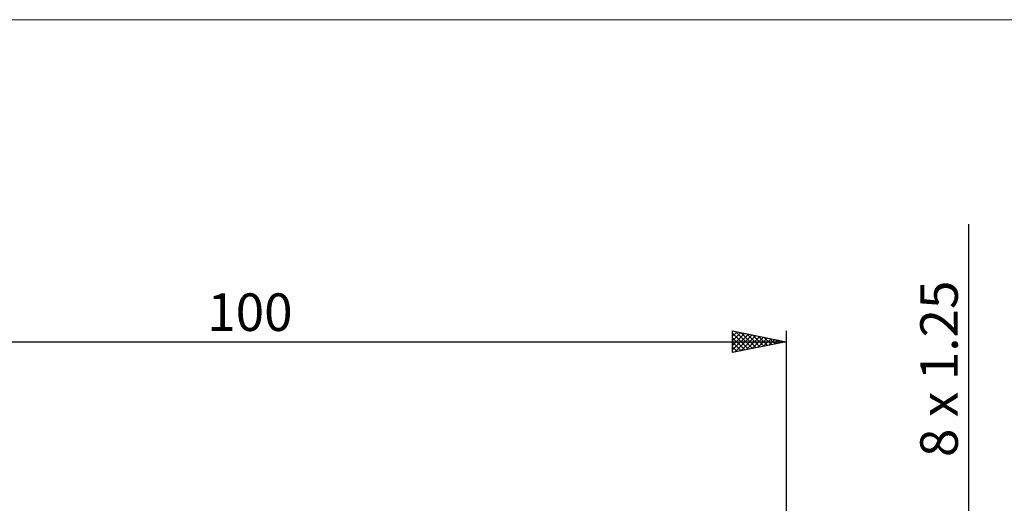
# Model space of a CAD drawing. Units: millimetres. Extents: x -26 to 207, y -40 to 55.
# Drawn here: x 29 to 120, y 10 to 55 of the extents above; entities that cross this region are included whole.
import ezdxf
from ezdxf.enums import TextEntityAlignment as Align

# ---------------------------------------------------------------- set-up
doc = ezdxf.new("R2010")
doc.units = ezdxf.units.MM
doc.header["$LTSCALE"] = 5.6
for name, color, linetype in [('2', 7, 'CONTINUOUS'), ('INFTOTAL', 9, 'CONTINUOUS'), ('SK2', 7, 'CONTINUOUS')]:
    doc.layers.add(name, color=color, linetype=linetype)
doc.styles.get("Standard").update_dxf_attribs({"font": 'Monospac821 BT'})

msp = doc.modelspace()

# ---------------------------------------------------------------- linework, layer by layer
at = {"layer": '2', "color": 7, "linetype": 'CONTINUOUS', "lineweight": 25}
msp.add_line((117, 35.95), (117, -14), dxfattribs=at)
at = {"layer": 'INFTOTAL', "color": 9, "linetype": 'CONTINUOUS', "lineweight": 18}
msp.add_line((136.4, 55), (-26.4, 55), dxfattribs=at)
at = {"layer": 'SK2', "color": 7, "linetype": 'CONTINUOUS', "lineweight": 25}
for p, q in [((95, 24), (95, 26)), ((95, 26), (100, 25)), ((95, 25.928), (95.06, 25.988)), ((95, 25.504), (95.413, 25.917)), ((95, 25.08), (95.767, 25.847)), ((95, 25.793), (96.494, 24.299)), ((95, 24.656), (96.12, 25.776)), ((95, 24.231), (96.474, 25.705)), ((95.271, 25.946), (96.847, 24.369)), ((95.801, 25.84), (97.201, 24.44)), ((96.332, 25.734), (97.554, 24.511)), ((100, 26), (100, 5)), ((0, 25), (100, 25)), ((95, 25.368), (96.14, 24.228)), ((100, 25), (95, 24)), ((95, 24.944), (95.787, 24.157)), ((95.241, 24.048), (96.827, 25.635)), ((95.771, 24.154), (97.181, 25.564)), ((96.302, 24.26), (97.535, 25.493)), ((96.832, 24.366), (97.888, 25.422)), ((96.862, 25.628), (97.908, 24.582)), ((97.362, 24.472), (98.242, 25.352)), ((97.392, 25.522), (98.262, 24.652)), ((97.893, 24.579), (98.595, 25.281)), ((97.923, 25.415), (98.615, 24.723)), ((98.423, 24.685), (98.949, 25.21)), ((98.453, 25.309), (98.969, 24.794)), ((98.953, 24.791), (99.302, 25.14)), ((98.983, 25.203), (99.322, 24.864)), ((99.484, 24.897), (99.656, 25.069)), ((99.514, 25.097), (99.676, 24.935)), ((95, 24.52), (95.433, 24.087)), ((95, 24.095), (95.08, 24.016))]:
    msp.add_line(p, q, dxfattribs=at)

# ---------------------------------------------------------------- texts
at = {"layer": '2', "color": 7, "linetype": 'CONTINUOUS', "lineweight": 25}
msp.add_text('8 x 1.25', height=3.5, rotation=90, dxfattribs=at).set_placement((116, 22.475), align=Align.CENTER)
at = {"layer": 'SK2', "color": 7, "linetype": 'CONTINUOUS', "lineweight": 25}
msp.add_text('100', height=3.5, dxfattribs=at).set_placement((50, 26), align=Align.CENTER)

doc.saveas('drawing.dxf')
